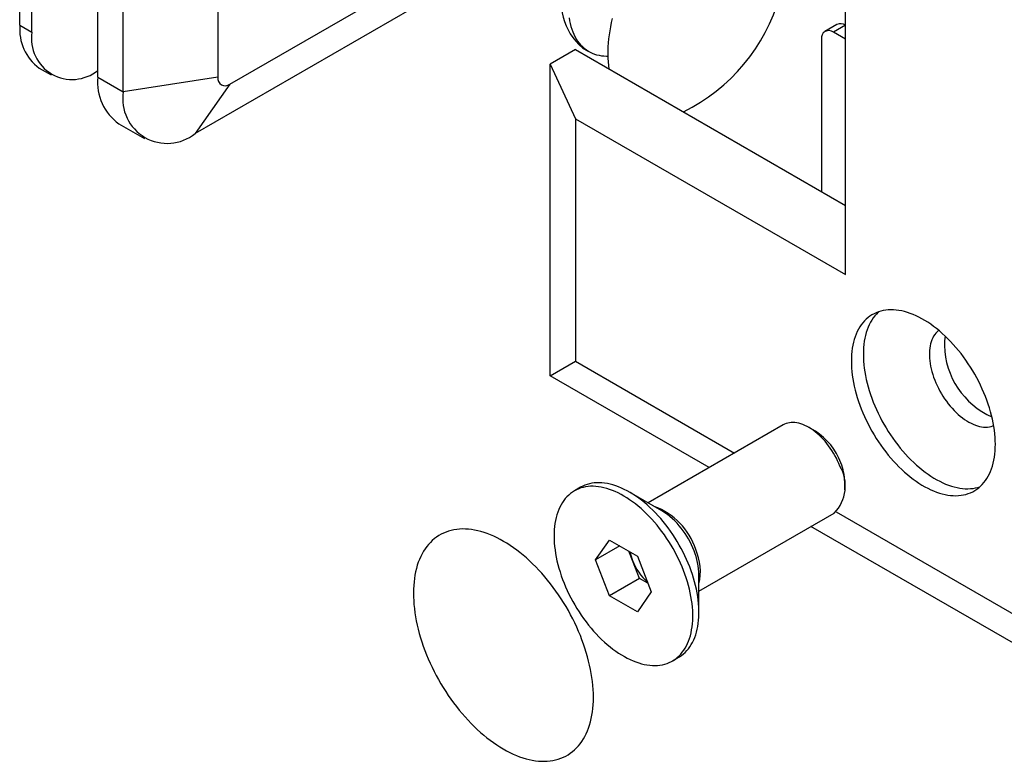
# Model space of a CAD drawing. Units: millimetres. Extents: x 40 to 534, y -87 to 584.
# Drawn here: x 263 to 321, y 191 to 234 of the extents above; entities that cross this region are included whole.
import ezdxf

# ---------------------------------------------------------------- set-up
doc = ezdxf.new("R2010")
doc.units = ezdxf.units.MM

msp = doc.modelspace()

# ---------------------------------------------------------------- linework, layer by layer
at = {"color": 7, "linetype": 'Continuous', "lineweight": 25, "ltscale": 2}
for p, q in [((263.2599, 233.8875), (263.2599, 296.7612)), ((263.967, 233.4793), (263.967, 296.353)), ((267.8561, 230.826), (267.8561, 293.6996)), ((274.9271, 293.6996), (274.9271, 230.826)), ((269.3504, 229.9634), (269.3504, 292.837)), ((311.9088, 219.1944), (311.9088, 255.1222)), ((275.6342, 230.4177), (289.7523, 238.5678)), ((290.9202, 237.5161), (273.593, 227.5133)), ((263.2599, 233.8875), (263.967, 233.4793)), ((311.4089, 233.9382), (310.7017, 233.53)), ((311.9088, 233.8887), (311.2017, 233.4805)), ((311.9088, 233.0723), (311.2017, 233.4805)), ((310.4946, 233.0721), (310.4946, 224.0928)), ((295.9989, 232.461), (294.5046, 231.5984)), ((295.9989, 232.461), (311.9088, 223.2764)), ((296.4194, 232.5588), (296.7836, 232.3486)), ((294.5046, 231.5984), (295.9989, 228.379)), ((294.5046, 213.2262), (294.5046, 231.5984)), ((264.3992, 231.3694), (265.1063, 230.9612)), ((267.8561, 230.826), (269.3504, 229.9634)), ((274.9271, 230.826), (269.3504, 229.9634)), ((275.6342, 230.4177), (273.593, 227.5133)), ((269.0989, 228.0789), (270.5932, 227.2163)), ((295.9989, 228.379), (295.9989, 214.0895)), ((295.9989, 228.379), (311.9088, 219.1944)), ((294.5046, 213.2262), (295.9989, 214.0895)), ((295.9989, 214.0895), (305.3717, 208.6787)), ((303.8768, 207.8157), (294.5046, 213.2262)), ((308.2491, 210.3398), (300.2824, 205.7407)), ((310.1413, 209.9647), (309.7493, 210.191)), ((296.2992, 206.657), (295.9351, 206.4468)), ((311.8703, 206.517), (311.8703, 206.9697)), ((301.099, 205.2691), (299.1922, 206.3702)), ((303.2821, 200.5444), (311.2488, 205.1435)), ((311.3628, 205.2201), (326.4045, 196.5367)), ((328.4457, 193.6324), (309.8773, 204.3517)), ((297.1862, 202.3841), (298.0068, 203.5517)), ((298.6077, 203.2048), (297.1862, 202.3841)), ((298.0068, 203.5517), (299.6479, 202.6042)), ((299.3642, 202.3472), (299.1538, 202.8895)), ((299.6479, 202.6042), (300.4685, 200.4893)), ((298.0068, 200.2692), (297.1862, 202.3841)), ((299.7745, 201.2897), (299.3642, 202.3472)), ((303.2821, 201.4874), (303.2821, 201.492)), ((303.2821, 199.2855), (303.2821, 201.4874)), ((299.7745, 201.2897), (298.0068, 200.2692)), ((300.2686, 201.0044), (299.7745, 201.2897)), ((299.6479, 199.3218), (298.0068, 200.2692)), ((300.4685, 200.4893), (299.6479, 199.3218)), ((301.7196, 196.4266), (302.0838, 196.6368))]:
    msp.add_line(p, q, dxfattribs=at)
at = {"color": 7, "linetype": 'Continuous', "lineweight": 25, "ltscale": 2, "flags": 128}
for points in [[(295.6286, 234.3367), (295.6568, 234.1591), (295.6919, 233.9871), (295.734, 233.821), (295.7828, 233.6609), (295.8385, 233.5073), (295.9007, 233.3603), (295.9695, 233.2202), (296.0447, 233.0873), (296.1262, 232.9619), (296.2139, 232.844), (296.3075, 232.7339), (296.407, 232.6318), (296.5121, 232.538), (296.6227, 232.4524), (296.7386, 232.3754), (296.8596, 232.307), (296.9854, 232.2473), (297.1159, 232.1965), (297.2509, 232.1546), (297.39, 232.1217), (297.5331, 232.0979), (297.6799, 232.0832), (297.8302, 232.0776), (297.9104, 232.0784)], [(298.1675, 234.2976), (298.111, 234.051), (298.0613, 233.8061), (298.0186, 233.5633), (297.9827, 233.3227), (297.9538, 233.0849), (297.9319, 232.85), (297.9171, 232.6184), (297.9094, 232.3904), (297.9087, 232.1663), (297.9151, 231.9464), (297.9285, 231.731), (297.949, 231.5204), (297.9758, 231.3198)], [(320.7477, 209.1926), (320.7441, 209.3945), (320.7335, 209.6001), (320.7159, 209.8091), (320.6913, 210.0211), (320.6597, 210.2359), (320.6212, 210.453), (320.5758, 210.6721), (320.5237, 210.8928), (320.4648, 211.1147), (320.3994, 211.3375), (320.3275, 211.5608), (320.2492, 211.7843), (320.1647, 212.0075), (320.0741, 212.2301), (319.9776, 212.4518), (319.8753, 212.672), (319.7674, 212.8906), (319.654, 213.1071), (319.5355, 213.3211), (319.4118, 213.5324), (319.2833, 213.7405), (319.1503, 213.9451), (319.0128, 214.1459), (318.8711, 214.3425), (318.7255, 214.5346), (318.5762, 214.7219), (318.4234, 214.9041), (318.2675, 215.0809), (318.1086, 215.2519), (317.947, 215.4169), (317.7831, 215.5756), (317.617, 215.7278), (317.4491, 215.8732), (317.2796, 216.0116), (317.1088, 216.1426), (316.937, 216.2662), (316.7645, 216.3821), (316.5916, 216.4901), (316.4185, 216.59), (316.2455, 216.6817), (316.073, 216.765), (315.9012, 216.8397), (315.7304, 216.9059), (315.5609, 216.9632), (315.393, 217.0117), (315.2269, 217.0513), (315.063, 217.0818), (314.9014, 217.1033), (314.7426, 217.1158), (314.5866, 217.1191), (314.4339, 217.1133), (314.2845, 217.0983), (314.1389, 217.0743), (313.9973, 217.0413), (313.8598, 216.9993), (313.7267, 216.9483), (313.5982, 216.8885), (313.4746, 216.82), (313.356, 216.7429), (313.2426, 216.6573), (313.1347, 216.5633), (313.0324, 216.4611), (312.9359, 216.351), (312.8453, 216.2329), (312.7608, 216.1073), (312.6825, 215.9742), (312.6106, 215.8339), (312.5452, 215.6866), (312.4864, 215.5326), (312.4342, 215.3721), (312.3889, 215.2054), (312.3503, 215.0328), (312.3187, 214.8545), (312.2941, 214.6709), (312.2765, 214.4822), (312.2659, 214.2888), (312.2624, 214.091), (312.2659, 213.8892), (312.2765, 213.6835), (312.2941, 213.4745), (312.3187, 213.2625), (312.3503, 213.0477), (312.3889, 212.8306), (312.4342, 212.6115), (312.4864, 212.3909), (312.5452, 212.1689), (312.6106, 211.9461), (312.6825, 211.7228), (312.7608, 211.4993), (312.8453, 211.2761), (312.9359, 211.0535), (313.0324, 210.8319), (313.1347, 210.6116), (313.2426, 210.393), (313.356, 210.1765), (313.4746, 209.9625), (313.5982, 209.7512), (313.7267, 209.5431), (313.8598, 209.3385), (313.9973, 209.1377), (314.1389, 208.9411), (314.2845, 208.749), (314.4339, 208.5617), (314.5866, 208.3795), (314.7426, 208.2027), (314.9014, 208.0317), (315.063, 207.8667), (315.2269, 207.708), (315.393, 207.5558), (315.5609, 207.4104), (315.7304, 207.2721), (315.9012, 207.141), (316.073, 207.0174), (316.2455, 206.9015), (316.4185, 206.7935), (316.5916, 206.6936), (316.7645, 206.6019), (316.937, 206.5186), (317.1088, 206.4439), (317.2796, 206.3778), (317.4491, 206.3204), (317.617, 206.2719), (317.7831, 206.2323), (317.947, 206.2018), (318.1086, 206.1803), (318.2675, 206.1679), (318.4234, 206.1646), (318.5762, 206.1704), (318.7255, 206.1853), (318.8711, 206.2093), (319.0128, 206.2423), (319.1503, 206.2844), (319.2833, 206.3353), (319.4118, 206.3951), (319.5355, 206.4636), (319.654, 206.5407), (319.7674, 206.6263), (319.8753, 206.7203), (319.9776, 206.8225), (320.0741, 206.9327), (320.1647, 207.0507), (320.2492, 207.1763), (320.3275, 207.3094), (320.3994, 207.4497), (320.4648, 207.597), (320.5237, 207.751), (320.5758, 207.9115), (320.6212, 208.0782), (320.6597, 208.2508), (320.6913, 208.4291), (320.7159, 208.6127), (320.7335, 208.8014), (320.7441, 208.9948), (320.7477, 209.1926)], [(313.8797, 217.006), (313.8418, 216.9715), (313.7395, 216.8693), (313.643, 216.7592), (313.5524, 216.6411), (313.4679, 216.5155), (313.3896, 216.3824), (313.3177, 216.2421), (313.2523, 216.0948), (313.1935, 215.9408), (313.1413, 215.7803), (313.096, 215.6136), (313.0575, 215.441), (313.0259, 215.2627), (313.0012, 215.0791), (312.9836, 214.8904), (312.973, 214.697), (312.9695, 214.4992), (312.973, 214.2974), (312.9836, 214.0918), (313.0012, 213.8827), (313.0259, 213.6707), (313.0575, 213.4559), (313.096, 213.2388), (313.1413, 213.0197), (313.1935, 212.7991), (313.2523, 212.5771), (313.3177, 212.3543), (313.3896, 212.131), (313.4679, 211.9075), (313.5524, 211.6843), (313.643, 211.4617), (313.7395, 211.2401), (313.8418, 211.0198), (313.9497, 210.8012), (314.0631, 210.5847), (314.1817, 210.3707), (314.3053, 210.1594), (314.4338, 209.9513), (314.5669, 209.7467), (314.7044, 209.5459), (314.846, 209.3493), (314.9917, 209.1572), (315.141, 208.9699), (315.2937, 208.7877), (315.4497, 208.6109), (315.6085, 208.4399), (315.7701, 208.2749), (315.934, 208.1162), (316.1001, 207.964), (316.268, 207.8186), (316.4375, 207.6803), (316.6083, 207.5492), (316.7801, 207.4256), (316.9526, 207.3097), (317.1256, 207.2017), (317.2987, 207.1018), (317.4716, 207.0101), (317.6441, 206.9268), (317.8159, 206.8521), (317.9867, 206.786), (318.1562, 206.7286), (318.3241, 206.6801), (318.4902, 206.6405), (318.6541, 206.61), (318.8157, 206.5885), (318.9746, 206.5761), (319.1305, 206.5728), (319.2833, 206.5786), (319.4326, 206.5935), (319.5782, 206.6175), (319.7199, 206.6505), (319.8374, 206.6858)], [(317.4102, 215.9057), (317.3917, 215.891), (317.3126, 215.8207), (317.2392, 215.7423), (317.1718, 215.6559), (317.1105, 215.5619), (317.0555, 215.4604), (317.007, 215.3519), (316.9652, 215.2367), (316.9301, 215.115), (316.9019, 214.9874), (316.8807, 214.8541), (316.8666, 214.7157), (316.8595, 214.5725), (316.8595, 214.425), (316.8666, 214.2735), (316.8807, 214.1187), (316.9019, 213.961), (316.9301, 213.8008), (316.9652, 213.6387), (317.007, 213.4751), (317.0555, 213.3107), (317.1105, 213.1457), (317.1718, 212.9809), (317.2392, 212.8167), (317.3126, 212.6535), (317.3917, 212.492), (317.4762, 212.3325), (317.5659, 212.1757), (317.6605, 212.0219), (317.7598, 211.8717), (317.8634, 211.7256), (317.9709, 211.5838), (318.0822, 211.4471), (318.1967, 211.3156), (318.3142, 211.1899), (318.4344, 211.0703), (318.5567, 210.9572), (318.6809, 210.8509), (318.8066, 210.7518), (318.9334, 210.6603), (319.0609, 210.5764), (319.1886, 210.5006), (319.3163, 210.4331), (319.4434, 210.374), (319.5697, 210.3236), (319.6947, 210.282), (319.818, 210.2493), (319.9393, 210.2256), (320.0582, 210.2111), (320.1743, 210.2057), (320.2872, 210.2095), (320.3967, 210.2224), (320.5023, 210.2445), (320.6037, 210.2756), (320.6501, 210.2934)], [(311.5861, 207.9059), (311.5219, 208.0631), (311.4519, 208.2193), (311.3762, 208.3738), (311.2951, 208.5263), (311.2088, 208.6762), (311.1177, 208.8229), (311.0221, 208.9661), (310.9222, 209.1052), (310.8184, 209.2398), (310.7111, 209.3693), (310.6006, 209.4935), (310.4872, 209.6119), (310.3714, 209.7241), (310.2536, 209.8296), (310.134, 209.9282), (310.0132, 210.0196), (309.8915, 210.1034), (309.7693, 210.1794), (309.6471, 210.2472), (309.5252, 210.3068), (309.404, 210.3578), (309.284, 210.4001), (309.1655, 210.4336), (309.049, 210.4581), (308.9348, 210.4736), (308.8233, 210.4801), (308.7149, 210.4774), (308.6099, 210.4657), (308.5087, 210.4449), (308.4116, 210.4152), (308.3189, 210.3765), (308.2491, 210.3398)], [(302.3699, 201.7535), (302.2818, 201.9725), (302.1876, 202.1906), (302.0877, 202.4074), (301.9821, 202.6225), (301.8711, 202.8355), (301.7547, 203.0461), (301.6333, 203.254), (301.5071, 203.4587), (301.3762, 203.6599), (301.2409, 203.8572), (301.1014, 204.0504), (300.958, 204.239), (300.8109, 204.4228), (300.6604, 204.6014), (300.5067, 204.7745), (300.3501, 204.9419), (300.1908, 205.1032), (300.0292, 205.2581), (299.8655, 205.4064), (299.7, 205.5479), (299.533, 205.6822), (299.3648, 205.8092), (299.1956, 205.9286), (299.0258, 206.0402), (298.8557, 206.1439), (298.6855, 206.2394), (298.5156, 206.3266), (298.3462, 206.4054), (298.1776, 206.4755), (298.0102, 206.5369), (297.8442, 206.5895), (297.6798, 206.6332), (297.5175, 206.6678), (297.3574, 206.6935), (297.1999, 206.71), (297.0452, 206.7173), (296.8936, 206.7156), (296.7453, 206.7047), (296.6006, 206.6847), (296.4598, 206.6556), (296.3231, 206.6174), (296.1907, 206.5703), (296.0629, 206.5143), (295.9399, 206.4496), (295.8218, 206.3761), (295.709, 206.2941), (295.6016, 206.2037), (295.4997, 206.105), (295.4036, 205.9982), (295.3135, 205.8836), (295.2294, 205.7612), (295.1516, 205.6314), (295.0801, 205.4943), (295.0151, 205.3502), (294.9567, 205.1993), (294.905, 205.0419), (294.8601, 204.8782), (294.822, 204.7086), (294.7909, 204.5333), (294.7668, 204.3527), (294.7497, 204.167), (294.7397, 203.9766), (294.7368, 203.7818), (294.7409, 203.5829), (294.7521, 203.3803), (294.7703, 203.1744), (294.7956, 202.9654), (294.8279, 202.7538), (294.8671, 202.5399), (294.9131, 202.3241), (294.9659, 202.1068), (295.0254, 201.8883), (295.0915, 201.6691), (295.1641, 201.4494), (295.243, 201.2297), (295.3281, 201.0103), (295.4192, 200.7917), (295.5163, 200.5743), (295.6191, 200.3583), (295.7274, 200.1442), (295.8411, 199.9323), (295.96, 199.723), (296.0839, 199.5167), (296.2125, 199.3137), (296.3456, 199.1144), (296.483, 198.9191), (296.6245, 198.7281), (296.7698, 198.5419), (296.9186, 198.3607), (297.0708, 198.1848), (297.226, 198.0145), (297.3839, 197.8501), (297.5444, 197.692), (297.7071, 197.5403), (297.8717, 197.3954), (298.038, 197.2575), (298.2056, 197.1268), (298.3744, 197.0036), (298.5439, 196.888), (298.7139, 196.7803), (298.8841, 196.6807), (299.0542, 196.5893), (299.2239, 196.5063), (299.3929, 196.4319), (299.5609, 196.3661), (299.7277, 196.3091), (299.8929, 196.261), (300.0563, 196.2218), (300.2175, 196.1916), (300.3764, 196.1706), (300.5325, 196.1586), (300.6857, 196.1558), (300.8357, 196.1621), (300.9822, 196.1776), (301.125, 196.2022), (301.2638, 196.2358), (301.3983, 196.2784), (301.5285, 196.33), (301.6539, 196.3904), (301.7745, 196.4595), (301.8899, 196.5373), (302.0001, 196.6235), (302.1047, 196.7181), (302.2037, 196.8208), (302.2969, 196.9315), (302.384, 197.0501), (302.465, 197.1762), (302.5397, 197.3097), (302.6079, 197.4503), (302.6696, 197.5979), (302.7247, 197.7521), (302.773, 197.9126), (302.8145, 198.0793), (302.8491, 198.2518), (302.8767, 198.4298), (302.8973, 198.613), (302.9108, 198.8011), (302.9173, 198.9937), (302.9167, 199.1906), (302.9091, 199.3914), (302.8943, 199.5957), (302.8726, 199.8032), (302.8438, 200.0135), (302.8081, 200.2263), (302.7654, 200.4412), (302.716, 200.6578), (302.6598, 200.8757), (302.597, 201.0947), (302.5277, 201.3142), (302.4519, 201.5339), (302.3699, 201.7535)], [(302.7341, 201.9637), (302.6459, 202.1827), (302.5518, 202.4008), (302.4519, 202.6176), (302.3463, 202.8327), (302.2352, 203.0457), (302.1189, 203.2564), (301.9975, 203.4642), (301.8713, 203.6689), (301.7404, 203.8701), (301.6051, 204.0674), (301.4656, 204.2606), (301.3222, 204.4492), (301.1751, 204.633), (301.0245, 204.8116), (300.8708, 204.9847), (300.7142, 205.1521), (300.555, 205.3134), (300.3934, 205.4683), (300.2297, 205.6166), (300.0642, 205.7581), (299.8972, 205.8924), (299.7289, 206.0194), (299.5598, 206.1388), (299.39, 206.2505), (299.2199, 206.3541), (299.0497, 206.4496), (298.8797, 206.5369), (298.7103, 206.6156), (298.5418, 206.6857), (298.3743, 206.7471), (298.2083, 206.7997), (298.044, 206.8434), (297.8817, 206.8781), (297.7216, 206.9037), (297.5641, 206.9202), (297.4094, 206.9276), (297.2577, 206.9258), (297.1095, 206.9149), (296.9648, 206.8949), (296.824, 206.8658), (296.6872, 206.8277), (296.5549, 206.7806), (296.4271, 206.7246), (296.304, 206.6598), (296.2992, 206.657)], [(296.5628, 197.1677), (296.4778, 197.4178), (296.3864, 197.6678), (296.2889, 197.9174), (296.1853, 198.1662), (296.0758, 198.414), (295.9606, 198.6603), (295.8397, 198.9049), (295.7134, 199.1474), (295.5818, 199.3876), (295.4451, 199.625), (295.3035, 199.8594), (295.1572, 200.0904), (295.0063, 200.3178), (294.8511, 200.5413), (294.6917, 200.7605), (294.5284, 200.9751), (294.3615, 201.1849), (294.191, 201.3896), (294.0173, 201.589), (293.8406, 201.7826), (293.6611, 201.9704), (293.4791, 202.152), (293.2948, 202.3272), (293.1084, 202.4958), (292.9202, 202.6575), (292.7304, 202.8121), (292.5394, 202.9595), (292.3473, 203.0994), (292.1544, 203.2316), (291.961, 203.356), (291.7674, 203.4723), (291.5737, 203.5805), (291.3802, 203.6804), (291.1873, 203.7719), (290.9951, 203.8547), (290.8039, 203.929), (290.614, 203.9944), (290.4256, 204.051), (290.239, 204.0986), (290.0544, 204.1373), (289.8721, 204.1669), (289.6923, 204.1874), (289.5153, 204.1988), (289.3412, 204.2011), (289.1704, 204.1942), (289.003, 204.1782), (288.8393, 204.1531), (288.6795, 204.1189), (288.5238, 204.0757), (288.3724, 204.0235), (288.2255, 203.9625), (288.0834, 203.8926), (287.9461, 203.814), (287.8139, 203.7268), (287.687, 203.631), (287.5655, 203.5269), (287.4496, 203.4146), (287.3395, 203.2942), (287.2352, 203.1658), (287.137, 203.0297), (287.0449, 202.886), (286.9591, 202.735), (286.8797, 202.5767), (286.8069, 202.4115), (286.7406, 202.2396), (286.681, 202.0611), (286.6282, 201.8764), (286.5823, 201.6856), (286.5432, 201.489), (286.5111, 201.287), (286.486, 201.0796), (286.4679, 200.8673), (286.4569, 200.6504), (286.453, 200.429), (286.4561, 200.2035), (286.4663, 199.9742), (286.4836, 199.7415), (286.5079, 199.5055), (286.5392, 199.2667), (286.5775, 199.0253), (286.6226, 198.7817), (286.6746, 198.5361), (286.7335, 198.2891), (286.799, 198.0407), (286.8711, 197.7915), (286.9497, 197.5416), (287.0348, 197.2915), (287.1261, 197.0415), (287.2236, 196.792), (287.3272, 196.5431), (287.4367, 196.2954), (287.552, 196.049), (287.6728, 195.8044), (287.7991, 195.5619), (287.9307, 195.3218), (288.0674, 195.0844), (288.209, 194.85), (288.3554, 194.6189), (288.5063, 194.3915), (288.6615, 194.1681), (288.8208, 193.9489), (288.9841, 193.7342), (289.1511, 193.5244), (289.3215, 193.3197), (289.4952, 193.1204), (289.6719, 192.9267), (289.8514, 192.7389), (290.0335, 192.5573), (290.2178, 192.3821), (290.4042, 192.2135), (290.5924, 192.0518), (290.7821, 191.8972), (290.9731, 191.7498), (291.1652, 191.61), (291.3581, 191.4778), (291.5515, 191.3534), (291.7452, 191.237), (291.9389, 191.1288), (292.1323, 191.0289), (292.3253, 190.9375), (292.5175, 190.8546), (292.7086, 190.7804), (292.8986, 190.7149), (293.0869, 190.6583), (293.2735, 190.6107), (293.4581, 190.572), (293.6404, 190.5424), (293.8202, 190.5219), (293.9973, 190.5105), (294.1713, 190.5083), (294.3421, 190.5152), (294.5095, 190.5311), (294.6732, 190.5563), (294.833, 190.5904), (294.9887, 190.6336), (295.1401, 190.6858), (295.287, 190.7469), (295.4292, 190.8167), (295.5664, 190.8954), (295.6986, 190.9826), (295.8255, 191.0783), (295.947, 191.1824), (296.0629, 191.2947), (296.1731, 191.4152), (296.2774, 191.5435), (296.3756, 191.6796), (296.4676, 191.8233), (296.5534, 191.9744), (296.6328, 192.1326), (296.7057, 192.2978), (296.7719, 192.4697), (296.8315, 192.6482), (296.8843, 192.833), (296.9303, 193.0237), (296.9693, 193.2203), (297.0014, 193.4224), (297.0265, 193.6297), (297.0446, 193.842), (297.0556, 194.059), (297.0596, 194.2803), (297.0564, 194.5058), (297.0462, 194.7351), (297.029, 194.9679), (297.0047, 195.2038), (296.9734, 195.4427), (296.9351, 195.6841), (296.8899, 195.9277), (296.8379, 196.1732), (296.7791, 196.4203), (296.7136, 196.6686), (296.6415, 196.9179), (296.5628, 197.1677)], [(302.0838, 196.6368), (302.1386, 196.6697), (302.2541, 196.7475), (302.3642, 196.8337), (302.4689, 196.9283), (302.5679, 197.031), (302.661, 197.1418), (302.7482, 197.2603), (302.8292, 197.3864), (302.9038, 197.5199), (302.9721, 197.6606), (303.0338, 197.8081), (303.0889, 197.9623), (303.1372, 198.1229), (303.1786, 198.2895), (303.2132, 198.462), (303.2408, 198.64), (303.2614, 198.8232), (303.275, 199.0113), (303.2815, 199.2039), (303.2809, 199.4008), (303.2732, 199.6016), (303.2585, 199.8059), (303.2367, 200.0134), (303.2079, 200.2237), (303.1722, 200.4365), (303.1296, 200.6514), (303.0801, 200.868), (303.024, 201.086), (302.9612, 201.3049), (302.8918, 201.5244), (302.8161, 201.7441), (302.7341, 201.9637)]]:
    msp.add_lwpolyline(points, dxfattribs=at)
at = {"color": 7, "linetype": 'Continuous', "lineweight": 25, "ltscale": 4}
for centre, radius, start, end in [((298.7154, 235.2914), 3.5691, 160.077114, 229.962954), ((297.4811, 238.6327), 10.9939, 296.389191, 343.938447), ((266.0304, 233.6242), 2.783, 174.570974, 234.116845), ((311.6165, 233.4861), 0.4975, 54.017164, 114.672377), ((266.3405, 233.0992), 2.4037, 170.901108, 309.08814), ((310.927, 233.1397), 0.4377, 51.130754, 188.879997), ((270.8324, 230.5179), 2.9922, 174.090113, 234.597707), ((275.3596, 230.7584), 0.4377, 171.11935, 308.869898), ((271.9422, 229.5532), 2.6241, 171.006575, 308.982673), ((320.3126, 215.0256), 2.5702, 167.97896, 180.358089), ((322.4888, 215.1345), 4.748, 181.509248, 245.8439), ((308.1387, 206.8218), 3.7267, 20.089356, 57.49416), ((309.6398, 206.7417), 2.2679, 315.193507, 30.885879), ((308.7064, 206.9121), 3.1644, 1.043689, 22.085626), ((299.252, 201.7463), 4.0332, 18.09178, 69.79759), ((298.5803, 201.3087), 4.6934, 20.039159, 57.544356), ((302.1076, 203.4219), 2.9464, 191.128582, 201.393248), ((299.2961, 201.4163), 3.9867, 1.089206, 22.112724), ((300.1898, 201.6921), 3.1771, 346.731549, 24.285332), ((302.4402, 203.5235), 3.2932, 200.928007, 228.150547)]:
    msp.add_arc(centre, radius, start, end, dxfattribs=at)

doc.saveas('drawing.dxf')
